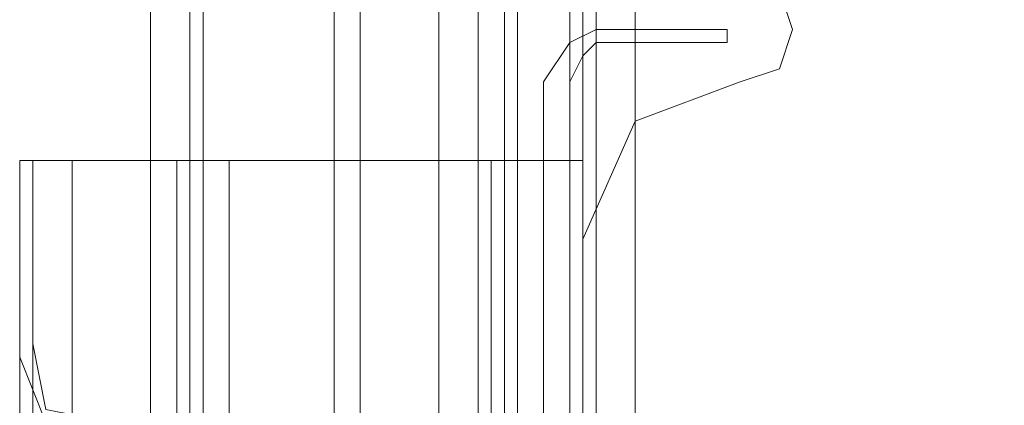
# Model space of a CAD drawing. Units: millimetres. Extents: x -4393 to 5773, y -4246 to 4236.
# Drawn here: x -2767 to -2729, y 886 to 900 of the extents above; entities that cross this region are included whole.
import ezdxf

# ---------------------------------------------------------------- set-up
doc = ezdxf.new("R2010")
doc.units = ezdxf.units.MM

# ---------------------------------------------------------------- blocks, each defined once
blk = doc.blocks.new('WMF0')
at = {"color": 140, "lineweight": 0}
for points in [[(2133.794, -2321.151), (2133.794, -1832.965)], [(2134.551, -2321.151), (2137.325, -2321.151), (2137.325, -1832.965)], [(2134.551, -2321.151), (2134.551, -1832.965)], [(2134.803, -2321.151), (2134.803, -1832.965)], [(2134.803, -2321.151), (2134.803, -1832.965)], [(2137.829, -2321.151), (2137.829, -1832.965)], [(2139.342, -2321.151), (2139.342, -1832.965)], [(2140.099, -2321.151), (2140.099, -1832.965)], [(2140.099, -2321.151), (2140.099, -1832.965)], [(2140.603, -2321.151), (2140.603, -1832.965)], [(2140.855, -2321.151), (2140.855, -1832.965)], [(2141.864, -2321.151), (2141.864, -1832.965)], [(2142.116, -2321.151), (2142.116, -1832.965)], [(2142.116, -2321.151), (2142.116, -1832.965)], [(2142.368, -1832.965), (2142.368, -2321.151)], [(2379.652, -2084.623), (2143.124, -2321.151), (2143.124, -1832.965)]]:
    blk.add_lwpolyline(points, dxfattribs=at)
at = {"color": 51, "lineweight": 0}
for points in [[(2145.142, -1851.121), (2145.898, -1851.373), (2146.15, -1852.13), (2145.898, -1852.886), (2145.142, -1853.138)], [(2145.142, -1851.121), (2145.898, -1851.373), (2146.15, -1852.13), (2145.898, -1852.886), (2145.142, -1853.138)], [(2145.142, -1853.138), (2143.124, -1853.895), (2142.116, -1856.164)], [(2145.142, -1853.138), (2143.124, -1853.895), (2142.116, -1856.164)], [(2142.116, -1856.164), (2142.116, -1871.546)], [(2142.116, -1856.164), (2142.116, -1871.546)]]:
    blk.add_lwpolyline(points, dxfattribs=at)
at = {"color": 30, "lineweight": 0}
for points in [[(2145.142, -1851.121), (2145.898, -1851.373), (2146.15, -1852.13), (2145.898, -1852.886), (2145.142, -1853.138)], [(2145.142, -1851.121), (2145.898, -1851.373), (2146.15, -1852.13), (2145.898, -1852.886), (2145.142, -1853.138)], [(2145.142, -1853.138), (2143.124, -1853.895), (2142.116, -1856.164)], [(2145.142, -1853.138), (2143.124, -1853.895), (2142.116, -1856.164)], [(2131.273, -1854.651), (2131.273, -1860.955)], [(2131.273, -2299.465), (2140.351, -2299.465), (2140.351, -1854.651), (2131.273, -1854.651)], [(2131.273, -1854.651), (2131.273, -1860.955)], [(2134.299, -1854.651), (2132.281, -1854.651), (2131.273, -1854.651)], [(2131.273, -1854.651), (2132.281, -1854.651), (2134.299, -1854.651)], [(2131.273, -2299.465), (2131.273, -1854.651)], [(2131.273, -2299.465), (2131.273, -1854.651)], [(2131.273, -1854.651), (2131.273, -1860.955)], [(2131.273, -1854.651), (2140.351, -1854.651), (2140.351, -2299.465), (2131.273, -2299.465)], [(2134.299, -1854.651), (2132.281, -1854.651), (2131.273, -1854.651)], [(2131.273, -1854.651), (2131.273, -1860.955)], [(2131.273, -1854.651), (2132.281, -1854.651), (2134.299, -1854.651)], [(2131.273, -1854.651), (2131.273, -1860.955)], [(2131.273, -1854.651), (2140.351, -1854.651), (2140.351, -2299.465), (2131.273, -2299.465)], [(2134.299, -1854.651), (2132.281, -1854.651), (2131.273, -1854.651)], [(2131.273, -1854.651), (2131.273, -1860.955)], [(2131.273, -1854.651), (2132.281, -1854.651), (2134.299, -1854.651)], [(2131.273, -2299.465), (2131.273, -1854.651)], [(2131.273, -2299.465), (2131.273, -1854.651)], [(2131.273, -1854.651), (2131.273, -1860.955)], [(2131.273, -2299.465), (2140.351, -2299.465), (2140.351, -1854.651), (2131.273, -1854.651)], [(2131.273, -1854.651), (2131.273, -1860.955)], [(2134.299, -1854.651), (2132.281, -1854.651), (2131.273, -1854.651)], [(2131.273, -1854.651), (2132.281, -1854.651), (2134.299, -1854.651)], [(2131.273, -1854.651), (2131.273, -1860.955)], [(2131.273, -2299.465), (2140.351, -2299.465), (2140.351, -1854.651), (2131.273, -1854.651)], [(2131.273, -1854.651), (2131.273, -1860.955)], [(2134.299, -1854.651), (2132.281, -1854.651), (2131.273, -1854.651)], [(2131.273, -1854.651), (2132.281, -1854.651), (2134.299, -1854.651)], [(2131.273, -2299.465), (2131.273, -1854.651)], [(2131.273, -2299.465), (2131.273, -1854.651)], [(2131.273, -1854.651), (2131.273, -1860.955)], [(2131.273, -1854.651), (2140.351, -1854.651), (2140.351, -2299.465), (2131.273, -2299.465)], [(2134.299, -1854.651), (2132.281, -1854.651), (2131.273, -1854.651)], [(2131.273, -1854.651), (2131.273, -1860.955)], [(2131.273, -1854.651), (2132.281, -1854.651), (2134.299, -1854.651)], [(2131.525, -1854.651), (2131.525, -2299.465)], [(2131.525, -1854.651), (2131.525, -2299.465)], [(2131.525, -1854.651), (2132.281, -1854.651), (2134.551, -1854.651)], [(2134.551, -1854.651), (2132.281, -1854.651), (2131.525, -1854.651)], [(2131.525, -1854.651), (2131.525, -2299.465)], [(2131.525, -1854.651), (2132.281, -1854.651), (2134.551, -1854.651)], [(2134.551, -1854.651), (2132.281, -1854.651), (2131.525, -1854.651)], [(2131.525, -1854.651), (2131.525, -2299.465)], [(2132.281, -2299.465), (2132.281, -1854.651)], [(2132.281, -1854.651), (2132.281, -2299.465)], [(2132.281, -2299.465), (2132.281, -1854.651)], [(2132.281, -1854.651), (2132.281, -2299.465)], [(2132.281, -2299.465), (2132.281, -1854.651)], [(2132.281, -1854.651), (2132.281, -2299.465)], [(2132.281, -2299.465), (2132.281, -1854.651)], [(2132.281, -1854.651), (2132.281, -2299.465)], [(2132.281, -2299.465), (2132.281, -1854.651)], [(2132.281, -1854.651), (2132.281, -2299.465)], [(2132.281, -2299.465), (2132.281, -1854.651)], [(2132.281, -1854.651), (2132.281, -2299.465)], [(2132.281, -1854.651), (2132.281, -2299.465)], [(2132.281, -2299.465), (2132.281, -1854.651)], [(2134.299, -2299.465), (2134.299, -1854.651)], [(2134.299, -2299.465), (2134.299, -1854.651)], [(2134.299, -2299.465), (2134.299, -1854.651)], [(2134.299, -2299.465), (2134.299, -1854.651)], [(2134.299, -2299.465), (2134.299, -1854.651)], [(2134.299, -2299.465), (2134.299, -1854.651)], [(2134.299, -2299.465), (2134.299, -1854.651)], [(2134.299, -2299.465), (2134.299, -1854.651)], [(2134.299, -2299.465), (2134.299, -1854.651)], [(2134.299, -2299.465), (2134.299, -1854.651)], [(2134.299, -2299.465), (2134.299, -1854.651)], [(2134.299, -2299.465), (2134.299, -1854.651)], [(2149.933, -1874.572), (2142.116, -1874.572), (2142.116, -1854.651), (2134.551, -1854.651), (2134.551, -2299.465), (2142.116, -2299.465), (2142.116, -2279.544), (2149.933, -2279.544)], [(2134.551, -1854.651), (2142.116, -1854.651), (2142.116, -1874.572)], [(2134.551, -1854.651), (2134.551, -2299.465)], [(2134.551, -1854.651), (2135.055, -1854.651), (2135.307, -1854.651)], [(2135.055, -1854.651), (2134.551, -1854.651)], [(2134.551, -1854.651), (2134.551, -2299.465)], [(2134.551, -1854.651), (2134.551, -2299.465)], [(2135.307, -1854.651), (2135.307, -2299.465)], [(2141.359, -1854.651), (2141.359, -2299.465), (2140.351, -2299.465)], [(2140.351, -1854.651), (2141.359, -1854.651)], [(2140.351, -2299.465), (2142.116, -2299.465), (2142.116, -2279.544), (2143.881, -2279.544), (2143.881, -1874.572), (2142.116, -1874.572), (2142.116, -1854.651), (2140.351, -1854.651)], [(2141.359, -2299.465), (2141.359, -1854.651), (2141.359, -2299.465), (2140.351, -2299.465)], [(2140.351, -1854.651), (2141.359, -1854.651)], [(2140.351, -1854.651), (2141.359, -1854.651)], [(2141.359, -1854.651), (2141.359, -2299.465), (2140.351, -2299.465)], [(2140.351, -1854.651), (2141.359, -1854.651)], [(2140.351, -2299.465), (2142.116, -2299.465), (2142.116, -2279.544), (2143.881, -2279.544), (2143.881, -1874.572), (2142.116, -1874.572), (2142.116, -1854.651), (2140.351, -1854.651)], [(2141.359, -2299.465), (2141.359, -1854.651)], [(2142.116, -1854.651), (2141.359, -1854.651)], [(2142.116, -1854.651), (2141.359, -1854.651)], [(2142.116, -1854.651), (2141.359, -1854.651)], [(2141.359, -2299.465), (2141.359, -1854.651)], [(2141.359, -1854.651), (2141.359, -2299.465)], [(2141.359, -2299.465), (2141.359, -1854.651)], [(2142.116, -1854.651), (2141.359, -1854.651)], [(2142.116, -1874.572), (2142.116, -1854.651)], [(2142.116, -1874.572), (2142.116, -1854.651)], [(2142.116, -1856.164), (2142.116, -1871.546)], [(2142.116, -1856.164), (2142.116, -1871.546)], [(2131.525, -1858.181), (2131.525, -1859.19), (2131.525, -1861.46), (2131.525, -1864.485), (2131.525, -1867.764), (2131.525, -1870.033), (2131.525, -1870.79)], [(2131.525, -1870.033), (2131.525, -1867.764), (2131.525, -1864.485), (2131.525, -1861.46), (2131.525, -1859.19), (2131.525, -1858.181)], [(2131.525, -1858.181), (2131.525, -1859.19), (2131.525, -1861.46), (2131.525, -1864.485), (2131.525, -1867.764), (2131.525, -1870.033), (2131.525, -1870.79)], [(2131.525, -1870.033), (2131.525, -1867.764), (2131.525, -1864.485), (2131.525, -1861.46), (2131.525, -1859.19), (2131.525, -1858.181)], [(2131.525, -1858.181), (2131.777, -1859.442), (2133.038, -1859.694)], [(2131.525, -1858.181), (2131.777, -1859.442), (2133.038, -1859.694)], [(2131.273, -1860.955), (2131.273, -1859.19), (2131.273, -1858.434)], [(2131.273, -1860.955), (2131.273, -1859.19), (2131.273, -1858.434)], [(2132.786, -1859.947), (2131.777, -1859.694), (2131.273, -1858.434)], [(2132.786, -1859.947), (2131.777, -1859.694), (2131.273, -1858.434)], [(2131.273, -1860.955), (2131.273, -1859.19), (2131.273, -1858.434)], [(2131.273, -1860.955), (2131.273, -1859.19), (2131.273, -1858.434)], [(2132.786, -1859.947), (2131.777, -1859.694), (2131.273, -1858.434)], [(2132.786, -1859.947), (2131.777, -1859.694), (2131.273, -1858.434)], [(2131.273, -1860.955), (2131.273, -1859.19), (2131.273, -1858.434)], [(2131.273, -1860.955), (2131.273, -1859.19), (2131.273, -1858.434)], [(2132.786, -1859.947), (2131.777, -1859.694), (2131.273, -1858.434)], [(2132.786, -1859.947), (2131.777, -1859.694), (2131.273, -1858.434)], [(2131.273, -1859.19), (2131.273, -1860.955)], [(2131.273, -1859.19), (2131.273, -1860.955)], [(2131.273, -1859.19), (2131.273, -1860.955)], [(2131.273, -1859.19), (2131.273, -1860.955)], [(2131.273, -1859.19), (2131.273, -1860.955)], [(2131.273, -1859.19), (2131.273, -1860.955)]]:
    blk.add_lwpolyline(points, dxfattribs=at)
at = {"color": 20, "lineweight": 0}
for points in [[(2141.359, -1853.138), (2141.864, -1852.382), (2142.368, -1852.13)], [(2142.368, -1852.13), (2141.864, -1852.382), (2141.359, -1853.138)], [(2142.368, -1852.13), (2144.89, -1852.13)], [(2144.89, -1852.13), (2142.368, -1852.13)], [(2144.89, -1852.13), (2144.89, -1852.382)], [(2144.89, -1852.382), (2144.89, -1852.13)], [(2142.368, -1852.382), (2142.116, -1852.634), (2141.864, -1853.138)], [(2141.864, -1853.138), (2142.116, -1852.634), (2142.368, -1852.382)], [(2144.89, -1852.382), (2142.368, -1852.382)], [(2142.368, -1852.382), (2144.89, -1852.382)], [(2141.359, -1881.128), (2141.359, -1853.138)], [(2141.359, -1853.138), (2141.359, -1881.128)], [(2141.864, -1853.138), (2141.864, -1864.485)], [(2141.864, -1864.485), (2141.864, -1853.138)]]:
    blk.add_lwpolyline(points, dxfattribs=at)
at = {"color": 160, "lineweight": 0}
for points in [[(2141.359, -1853.138), (2141.864, -1852.382), (2142.368, -1852.13)], [(2142.368, -1852.13), (2141.864, -1852.382), (2141.359, -1853.138)], [(2142.368, -1852.13), (2144.89, -1852.13)], [(2144.89, -1852.13), (2142.368, -1852.13)], [(2144.89, -1852.13), (2144.89, -1852.382)], [(2144.89, -1852.382), (2144.89, -1852.13)], [(2142.368, -1852.382), (2142.116, -1852.634), (2141.864, -1853.138)], [(2141.864, -1853.138), (2142.116, -1852.634), (2142.368, -1852.382)], [(2144.89, -1852.382), (2142.368, -1852.382)], [(2142.368, -1852.382), (2144.89, -1852.382)], [(2141.359, -1881.128), (2141.359, -1853.138)], [(2141.359, -1853.138), (2141.359, -1881.128)], [(2141.864, -1853.138), (2141.864, -1864.485)], [(2141.864, -1864.485), (2141.864, -1853.138)]]:
    blk.add_lwpolyline(points, dxfattribs=at)
at = {"color": 30, "lineweight": 0}
for points in [[(2132.281, -1854.651), (2132.281, -2299.465), (2132.281, -1854.651)], [(2142.116, -1874.572), (2142.116, -1854.651), (2142.116, -1874.572)]]:
    blk.add_lwpolyline(points, close=True, dxfattribs=at)

msp = doc.modelspace()

# ---------------------------------------------------------------- block references
at = {"color": 51, "xscale": 2.000635700000203, "yscale": 2.000635700000203, "zscale": 2.0006357}
msp.add_blockref('WMF0', (-7030.449, 4605.436), dxfattribs=at)

doc.saveas('drawing.dxf')
